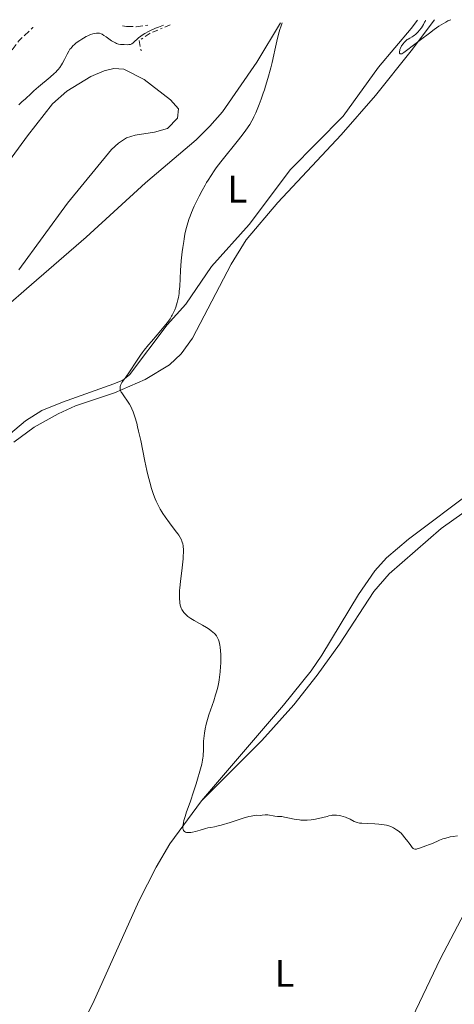
# Model space of a CAD drawing. Units: metres. Extents: x 629024 to 632507, y 4669472 to 4671848.
# Drawn here: x 630634 to 630748, y 4671560 to 4671816 of the extents above; entities that cross this region are included whole.
import ezdxf
from ezdxf.enums import TextEntityAlignment as Align

# ---------------------------------------------------------------- set-up
doc = ezdxf.new("R2010")
doc.units = ezdxf.units.M
doc.header["$MEASUREMENT"] = 0
doc.linetypes.add('DGN Style 3', pattern=[2.435890702152634, 1.739921930109024, -0.6959687720436097])
doc.linetypes.add('DGN Style 7', pattern=[3.4798438602180486, 1.565929737098122, -0.6959687720436097, 0.5219765790327072, -0.6959687720436097])
for name, color, linetype, lineweight in [('Barranco lineal', 142, 'DGN Style 3', 13), ('Curva de nivel intermedia', 30, 'Continuous', 0), ('Escarpado', 30, 'DGN Style 7', 0), ('Etiqueta de uso rústico', 92, 'Continuous', 0), ('Línea de cambio de uso (parcela vista)', 92, 'Continuous', 0)]:
    doc.layers.add(name, color=color, linetype=linetype, lineweight=lineweight)
doc.styles.add('Style-Arial', font='arial.ttf')

msp = doc.modelspace()

# ---------------------------------------------------------------- linework, layer by layer
at = {"layer": 'Barranco lineal', "color": 142, "linetype": 'DGN Style 3', "lineweight": 13, "extrusion": (-0.004614231008139656, -0.01237856208455696, 0.9999127362289784), "elevation": -60412.14203545386, "flags": 128}
msp.add_lwpolyline([(630622.6388994539, 4671412.905752447), (630628.8394333371, 4671421.096379989), (630632.4796714559, 4671424.506653505), (630632.5596706042, 4671424.556645107)], dxfattribs=at)
at = {"layer": 'Barranco lineal', "color": 142, "linetype": 'DGN Style 3', "lineweight": 13}
msp.add_polyline3d([(630661.0099999999, 4671814.890000001, 329.0599999999977), (630662.1100000005, 4671814.689999999, 329.0599999999977), (630664.6100000005, 4671814.65, 329.0599999999977), (630667.6799999997, 4671815.02, 329.1499999999942)], dxfattribs=at)
at = {"layer": 'Curva de nivel intermedia', "color": 30, "linetype": 'Continuous', "lineweight": 0, "flags": 128}
for points, elevation in [([(630671.7699999998, 4671815.09), (630670.4300000009, 4671814.570000002), (630669.6600000019, 4671814.249999999), (630668.35, 4671813.659999999), (630667.8, 4671813.390000001), (630666.9000000014, 4671812.899999999), (630666.2000000018, 4671812.470000001), (630665.8300000008, 4671812.210000001), (630665.2300000018, 4671811.720000001), (630663.8600000016, 4671810.470000001), (630663.4900000006, 4671810.21), (630663.3099999997, 4671810.119999998), (630663.1200000017, 4671810.050000002), (630662.7199999995, 4671809.970000001), (630662.3100000004, 4671809.949999998), (630661.4400000009, 4671809.989999998), (630660.5400000003, 4671810.029999999), (630660.0400000017, 4671810.109999999), (630659.4900000019, 4671810.289999999), (630659.1800000012, 4671810.42), (630658.8600000015, 4671810.59), (630658.1700000009, 4671811.01), (630656.8000000007, 4671811.970000002), (630656.2000000017, 4671812.380000001), (630655.700000001, 4671812.680000001), (630655.4800000021, 4671812.789999999), (630655.0800000018, 4671812.930000001), (630654.8300000015, 4671812.970000001), (630654.6600000015, 4671812.99), (630654.2999999997, 4671812.98), (630653.6700000014, 4671812.880000001), (630653.3099999994, 4671812.789999999), (630652.6900000002, 4671812.579999999), (630651.9900000006, 4671812.279999999), (630651.5999999995, 4671812.09), (630650.8600000017, 4671811.679999999), (630650.4700000007, 4671811.439999999), (630649.8800000006, 4671811.06), (630648.9999999999, 4671810.42), (630648.4600000012, 4671809.96), (630648.2100000009, 4671809.720000001), (630647.850000001, 4671809.359999998), (630647.5400000003, 4671808.999999999), (630647.3500000003, 4671808.76), (630647.0100000006, 4671808.259999999), (630646.5900000003, 4671807.519999999), (630645.900000002, 4671806.079999999), (630645.4400000015, 4671805.160000001), (630645.1599999999, 4671804.699999998), (630644.6700000004, 4671803.989999999), (630644.2600000014, 4671803.489999998), (630644.0300000011, 4671803.240000002), (630643.6399999999, 4671802.839999998), (630643.2100000008, 4671802.42), (630642.2100000017, 4671801.54), (630639.1100000015, 4671798.96), (630637.9500000014, 4671797.930000001), (630636.76, 4671796.800000001), (630636.2100000002, 4671796.300000001), (630635.6400000004, 4671795.8), (630634.8700000013, 4671795.130000002), (630634.5000000002, 4671794.800000001), (630633.9999999997, 4671794.28)], 330.0000000000001), ([(630702.6399999999, 4671815.659999999), (630702.2900000011, 4671814.619999997), (630702.0900000001, 4671813.960000001), (630701.7400000013, 4671812.699999998), (630701.3000000009, 4671810.909999999), (630700.7900000013, 4671808.55), (630700.5200000008, 4671807.3), (630700.0400000003, 4671805.319999999), (630699.6900000017, 4671803.939999999), (630698.9299999994, 4671801.16), (630698.3400000016, 4671799.170000001), (630698.0399999998, 4671798.23), (630697.7500000015, 4671797.349999999), (630697.1900000004, 4671795.739999999), (630696.6600000006, 4671794.34), (630696.3400000011, 4671793.52), (630695.7599999999, 4671792.159999998), (630695.2999999995, 4671791.119999999), (630695.0800000004, 4671790.690000001), (630694.7600000007, 4671790.09), (630694.2000000019, 4671789.17), (630693.1800000005, 4671787.659999999), (630692.5200000012, 4671786.75), (630691.3000000007, 4671785.16), (630686.7099999996, 4671779.439999999), (630685.5000000005, 4671777.84), (630684.9400000017, 4671777.069999999), (630684.1300000002, 4671775.890000001), (630683.3500000002, 4671774.670000001), (630682.9700000002, 4671774.020000001), (630682.5700000002, 4671773.350000001), (630681.8000000013, 4671771.939999999), (630681.0500000002, 4671770.509999999), (630680.5800000008, 4671769.579999999), (630679.7500000015, 4671767.84), (630679.0300000019, 4671766.189999999), (630678.6500000019, 4671765.23), (630678.4400000017, 4671764.63), (630678.0599999995, 4671763.48), (630677.7199999997, 4671762.300000001), (630677.560000001, 4671761.659999999), (630677.3200000019, 4671760.600000001), (630677.1000000006, 4671759.369999998), (630676.990000001, 4671758.680000001), (630676.7699999998, 4671757.130000001), (630676.6300000012, 4671756), (630676.3800000009, 4671753.650000001), (630676.1799999997, 4671751.099999999), (630675.9500000017, 4671746.9), (630675.8500000011, 4671745.680000001), (630675.7800000019, 4671745.079999999), (630675.6000000008, 4671744.02), (630675.4900000013, 4671743.49), (630675.3000000013, 4671742.720000001), (630674.9500000004, 4671741.579999999), (630674.6799999999, 4671740.850000001), (630674.5200000012, 4671740.499999999), (630674.280000002, 4671739.980000001), (630674.0200000005, 4671739.48), (630673.8399999995, 4671739.149999999), (630673.4400000017, 4671738.51), (630672.7599999999, 4671737.550000001), (630672.2500000002, 4671736.890000001), (630671.0700000002, 4671735.470000001), (630670.0399999997, 4671734.289999997), (630668.5599999999, 4671732.58), (630667.8200000002, 4671731.689999999), (630666.7300000016, 4671730.34), (630666.2100000008, 4671729.67), (630665.7300000002, 4671728.999999999), (630664.8400000007, 4671727.709999999), (630662.7300000007, 4671724.449999998), (630661.9400000017, 4671723.319999999), (630661.1500000004, 4671722.279999998), (630660.8700000009, 4671721.890000002), (630660.7600000014, 4671721.719999999), (630660.6000000006, 4671721.410000001), (630660.4999999999, 4671721.130000002), (630660.4500000008, 4671720.960000002), (630660.4100000005, 4671720.630000001), (630660.4100000005, 4671720.289999999), (630660.4400000018, 4671720.099999999), (630660.5400000003, 4671719.779999999), (630660.7300000001, 4671719.399999999), (630660.8600000021, 4671719.180000001), (630661.4000000008, 4671718.390000001), (630662.3600000018, 4671717.029999999), (630662.8500000013, 4671716.23), (630663.2800000005, 4671715.449999999), (630663.4900000006, 4671715.009999999), (630663.79, 4671714.279999998), (630664.1000000008, 4671713.440000001), (630664.2599999995, 4671712.970000001), (630664.74, 4671711.300000001), (630664.9800000014, 4671710.310000001), (630665.2400000007, 4671709.210000001), (630665.7800000017, 4671706.739999999), (630666.8800000013, 4671701.41), (630667.4000000021, 4671698.939999999), (630667.6600000014, 4671697.829999999), (630668.150000001, 4671695.880000001)], 334.9999999999999), ([(630740.0099999999, 4671816.359999999), (630739.9100000014, 4671816.039999999), (630739.7999999997, 4671815.8), (630739.5200000004, 4671815.259999999), (630738.9600000015, 4671814.400000001), (630738.4000000004, 4671813.65), (630738.1100000021, 4671813.310000001), (630737.6800000007, 4671812.859999998), (630737.3900000001, 4671812.590000001), (630737.2000000002, 4671812.430000001), (630736.8400000003, 4671812.179999999), (630736.5200000008, 4671811.989999999), (630735.9100000004, 4671811.679999999), (630735.4800000013, 4671811.429999998), (630735.2700000012, 4671811.279999998), (630734.850000001, 4671810.92), (630734.4700000011, 4671810.500000001), (630734.2300000018, 4671810.220000002), (630733.8200000006, 4671809.649999999), (630733.5000000009, 4671809.079999999), (630733.3700000013, 4671808.739999999), (630733.310000001, 4671808.520000001), (630733.2500000006, 4671808.130000001), (630733.2599999995, 4671807.880000001), (630733.2900000009, 4671807.779999998), (630733.3600000001, 4671807.65), (630733.4699999996, 4671807.57), (630733.7600000004, 4671807.579999999), (630733.8899999999, 4671807.619999999), (630734.1200000001, 4671807.729999999), (630734.4100000006, 4671807.900000001), (630735.1200000015, 4671808.42), (630738.7000000001, 4671811.24), (630741.0400000003, 4671813.009999999), (630742.2899999997, 4671813.909999999), (630743.5400000013, 4671814.759999999), (630744.1500000015, 4671815.149999999), (630745.3200000006, 4671815.850000001), (630745.8700000005, 4671816.140000001), (630746.6300000004, 4671816.48)], 340.0000000000001), ([(630668.150000001, 4671695.880000001), (630668.6200000005, 4671694.230000001), (630668.930000001, 4671693.25), (630669.1400000011, 4671692.659999999), (630669.5600000013, 4671691.550000001), (630669.8099999995, 4671690.970000001), (630670.3300000003, 4671689.880000001), (630670.8800000001, 4671688.849999999), (630671.2800000003, 4671688.180000001), (630671.5700000008, 4671687.730000001), (630672.180000001, 4671686.84), (630673.3200000009, 4671685.289999999), (630674.8099999997, 4671683.33), (630675.4300000009, 4671682.480000001), (630675.6900000002, 4671682.109999999), (630676.0999999993, 4671681.449999998), (630676.3899999999, 4671680.869999999), (630676.5400000019, 4671680.519999998), (630676.6200000001, 4671680.279999999), (630676.7499999997, 4671679.800000001), (630676.8400000012, 4671679.289999999), (630676.8800000015, 4671679.01), (630676.9199999997, 4671678.539999999), (630676.9199999997, 4671677.689999999), (630676.8700000005, 4671676.59), (630676.8200000012, 4671675.939999999), (630676.5599999997, 4671673.550000001), (630676.1500000006, 4671669.99), (630675.9900000021, 4671668.359999998), (630675.9400000006, 4671667.640000002), (630675.8900000014, 4671666.4), (630675.9100000015, 4671665.390000001), (630675.9500000017, 4671664.82), (630675.9900000021, 4671664.480000001), (630676.0999999993, 4671663.890000001), (630676.1700000007, 4671663.609999999), (630676.3300000017, 4671663.100000001), (630676.5300000006, 4671662.679999999), (630676.6800000004, 4671662.429999999), (630677.0300000013, 4671661.959999999), (630677.4500000017, 4671661.499999999), (630677.6900000006, 4671661.269999999), (630678.0999999997, 4671660.92), (630678.5700000013, 4671660.569999999), (630678.8399999996, 4671660.399999999), (630679.7500000015, 4671659.869999999), (630681.1500000008, 4671659.109999999), (630681.9000000019, 4671658.680000001), (630682.9099999998, 4671658.059999999), (630683.4000000015, 4671657.739999999), (630684.0800000011, 4671657.240000002), (630684.6900000013, 4671656.749999999), (630684.9500000007, 4671656.519999999), (630685.1800000007, 4671656.289999999), (630685.5499999997, 4671655.83), (630685.8300000012, 4671655.359999998), (630685.980000001, 4671655.029999998), (630686.0700000004, 4671654.8), (630686.2200000002, 4671654.289999999), (630686.4200000013, 4671653.390000001), (630686.5000000017, 4671652.869999999), (630686.6100000013, 4671651.99), (630686.6700000018, 4671650.970000002), (630686.6800000007, 4671650.41), (630686.6700000018, 4671648.74), (630686.6200000002, 4671647.849999999), (630686.5199999998, 4671646.460000001), (630686.360000001, 4671645.079999999), (630686.2600000004, 4671644.409999998), (630686.1399999997, 4671643.759999998), (630685.8700000015, 4671642.489999998), (630685.5600000008, 4671641.279999999), (630685.3300000007, 4671640.49), (630684.8200000009, 4671638.91), (630683.5800000004, 4671635.289999999), (630683.2100000017, 4671634.069999998), (630683.0400000017, 4671633.460000001), (630682.8800000009, 4671632.849999999), (630682.6100000005, 4671631.65), (630682.4000000004, 4671630.49), (630682.2999999997, 4671629.76), (630682.1699999999, 4671628.439999999), (630682.1299999999, 4671627.189999999), (630682.140000001, 4671625.749999999), (630682.1100000018, 4671625.039999999), (630682.0500000016, 4671624.369999998), (630682.0000000001, 4671624.009999998), (630681.9000000019, 4671623.430000001), (630681.6900000017, 4671622.430000001), (630681.2000000001, 4671620.57), (630680.5800000008, 4671618.480000001), (630680.2200000009, 4671617.300000001), (630679.6200000019, 4671615.430000001), (630678.6400000006, 4671612.52), (630677.76, 4671609.980000001), (630677.38, 4671608.8), (630677.0700000017, 4671607.720000001), (630676.9500000009, 4671607.220000001), (630676.8400000012, 4671606.619999998), (630676.8100000002, 4671606.34), (630676.7899999999, 4671605.970000001)], 334.9999999999999), ([(630676.7899999999, 4671605.970000001), (630676.8000000011, 4671605.630000001), (630676.8300000001, 4671605.49), (630676.8700000005, 4671605.349999999), (630676.9700000009, 4671605.119999999), (630677.1100000017, 4671604.939999999), (630677.2300000002, 4671604.84), (630677.5000000007, 4671604.689999999), (630677.74, 4671604.619999998), (630677.9099999998, 4671604.59), (630678.2699999996, 4671604.569999998), (630678.8600000021, 4671604.619999998), (630679.270000001, 4671604.689999999), (630680.0800000001, 4671604.88), (630681.3000000005, 4671605.220000001), (630682.6700000007, 4671605.630000001), (630683.2600000007, 4671605.779999998), (630684.1000000011, 4671605.930000001), (630685.0199999998, 4671606.08), (630685.620000001, 4671606.209999999), (630686.7800000012, 4671606.509999999), (630689.1100000002, 4671607.230000001), (630692.5400000013, 4671608.310000001), (630693.9800000007, 4671608.720000001), (630694.5700000008, 4671608.859999998), (630695.4699999993, 4671609.02), (630696.0999999996, 4671609.07), (630696.9199999999, 4671609.039999999), (630697.4699999997, 4671609.089999998), (630698.260000001, 4671609.180000001), (630698.6800000013, 4671609.189999999), (630698.9000000004, 4671609.17), (630699.3400000007, 4671609.100000001), (630700.2800000017, 4671608.9), (630700.750000001, 4671608.82), (630701.490000001, 4671608.78), (630702.2100000007, 4671608.749999999), (630702.6200000019, 4671608.720000001), (630703.3000000014, 4671608.619999999), (630704.5399999997, 4671608.349999999), (630705.8000000003, 4671608.069999999), (630706.4800000021, 4671607.949999998), (630707.1700000005, 4671607.859999999), (630707.5300000004, 4671607.83), (630708.0700000012, 4671607.800000001), (630709.1500000008, 4671607.819999998), (630710.2100000003, 4671607.91), (630710.8800000009, 4671607.989999998), (630712.1000000013, 4671608.21), (630713.2300000001, 4671608.480000001), (630714.37, 4671608.8), (630714.8400000016, 4671608.930000001), (630715.4000000004, 4671609.050000001), (630715.6700000009, 4671609.089999998), (630716.0900000011, 4671609.109999998), (630716.7900000007, 4671609.079999999), (630717.5400000017, 4671608.99), (630717.9500000008, 4671608.92), (630718.57, 4671608.769999999), (630719.2000000002, 4671608.57), (630719.5100000009, 4671608.449999999), (630719.8000000014, 4671608.319999999), (630720.3700000015, 4671608.039999999), (630721.4500000011, 4671607.470000001), (630721.9800000008, 4671607.26), (630722.2500000013, 4671607.169999998), (630722.8100000002, 4671607.060000001), (630723.4300000014, 4671606.989999999), (630724.92, 4671606.92), (630726.8400000001, 4671606.810000001), (630727.8400000016, 4671606.730000001), (630729.2200000006, 4671606.599999999), (630729.9100000013, 4671606.509999999), (630730.2399999998, 4671606.429999999), (630730.7600000006, 4671606.259999999), (630731.3600000018, 4671605.98), (630731.6900000004, 4671605.800000001), (630732.4700000006, 4671605.3), (630732.930000001, 4671604.989999999), (630733.7100000011, 4671604.42), (630734.0500000007, 4671603.939999999), (630734.6299999997, 4671603.179999999), (630735.4299999999, 4671602.249999999), (630735.7100000015, 4671601.929999999), (630736.0300000012, 4671601.46), (630736.3799999999, 4671600.91), (630736.5600000009, 4671600.680000001), (630736.7300000008, 4671600.51), (630736.8200000002, 4671600.439999999), (630736.9800000011, 4671600.349999999), (630737.2300000014, 4671600.279999999), (630737.5199999998, 4671600.26), (630737.6800000007, 4671600.279999999), (630737.8399999995, 4671600.310000001), (630738.2000000015, 4671600.42), (630739.440000002, 4671600.890000001), (630740.1000000014, 4671601.100000001), (630741.0800000004, 4671601.42), (630741.6200000013, 4671601.640000001), (630742.2200000006, 4671601.909999999), (630743.1300000001, 4671602.340000001)], 334.9999999999999), ([(630743.1300000001, 4671602.340000001), (630743.6500000008, 4671602.57), (630744.5200000004, 4671602.899999999), (630745.0099999999, 4671603.060000001), (630745.9500000009, 4671603.319999999), (630746.4600000005, 4671603.429999999), (630747.2300000016, 4671603.579999999), (630748.3899999994, 4671603.730000001)], 334.9999999999999)]:
    msp.add_lwpolyline(points, dxfattribs=dict(at, elevation=elevation))
at = {"layer": 'Escarpado', "color": 30, "linetype": 'DGN Style 7', "lineweight": 0}
msp.add_polyline3d([(630673.5100000009, 4671815.119999998, 332.4700000000013), (630668.2400000005, 4671812.939999999, 332.4700000000013), (630665.3800000015, 4671811.050000001, 332.320000000007), (630665.9600000004, 4671808.17, 332.0200000000041)], dxfattribs=at)
at = {"layer": 'Línea de cambio de uso (parcela vista)', "color": 92, "linetype": 'Continuous', "lineweight": 0}
for points in [[(630626.3899999997, 4671738, 330.929999999993), (630635.9800000006, 4671746.310000001, 331.2599999999948), (630651.5899999999, 4671759.76, 331.8600000000006), (630667.0499999998, 4671773.92, 332.4700000000012), (630680.2699999996, 4671785.189999999, 333.4100000000035), (630683.8200000003, 4671788.699999999, 333.3699999999953), (630687.0899999999, 4671792.49, 333.5800000000018), (630696.0700000003, 4671805.380000001, 334.2799999999988), (630702.2199999997, 4671815.66, 334.8699999999953)], [(630737.9299999997, 4671816.32, 339.7400000000052), (630736.2999999998, 4671814.180000001, 339.6900000000023), (630727.7999999998, 4671804.130000001, 339.4799999999959), (630718.5499999998, 4671791.359999999, 338.929999999993), (630704.8499999996, 4671777.449999999, 337.8300000000018), (630694.0599999997, 4671763.07, 337.6300000000047), (630684.25, 4671752.130000001, 336.6100000000006), (630677.5700000003, 4671742.289999999, 335.8600000000006), (630672.6799999997, 4671736.949999999, 335.2400000000052), (630662.8700000001, 4671723.91, 335.0399999999936), (630661.0899999999, 4671722.550000001, 335.0800000000018), (630658.8200000003, 4671721.51, 334.6600000000035), (630645.3899999997, 4671716.810000001, 333.4700000000012), (630640.0199999996, 4671714.619999999, 333.1199999999953), (630635.79, 4671711.939999999, 333.2899999999936), (630630.1799999997, 4671707.230000001, 332.6900000000023)], [(630742.3799999999, 4671816.4, 339.9199999999983), (630736.3099999997, 4671808.380000001, 339.7599999999948), (630726.9900000002, 4671796.689999999, 339.5800000000018), (630718.0599999997, 4671786.470000001, 338.9600000000065), (630701.5199999996, 4671768.850000001, 337.9799999999959), (630693.3099999997, 4671759.07, 337.6100000000006), (630689.3399999999, 4671752.710000001, 337.3600000000006), (630679.2599999999, 4671733.460000001, 336.9799999999959), (630676.3700000001, 4671729.4, 336.5399999999936), (630673.2599999999, 4671726.470000001, 336.4799999999959), (630666.9500000002, 4671722.680000001, 335.7599999999948), (630659, 4671719.180000001, 334.7599999999948), (630648.8099999997, 4671715.850000001, 333.820000000007), (630644.2999999998, 4671713.74, 333.4199999999983), (630638.04, 4671710.24, 333.1600000000035), (630632.6699999999, 4671706.380000001, 332.8600000000006)], [(630617.5899999999, 4671760.720000001, 331), (630636.2800000003, 4671786.16, 331.5500000000029), (630642.7800000003, 4671794.539999999, 331.929999999993), (630646.4900000002, 4671797.84, 332.0800000000018), (630652.7599999999, 4671801.699999999, 332.2100000000065), (630656.2999999998, 4671803.180000001, 332.3300000000018), (630658.7999999998, 4671803.74, 332.429999999993), (630661.3499999996, 4671803.609999999, 332.4600000000065), (630666.7199999997, 4671800.869999999, 331.4400000000023), (630673.5199999996, 4671795.59, 332.5399999999936), (630675.6600000003, 4671793.26, 332.6000000000058), (630675.3799999999, 4671790.83, 332.4900000000052), (630672.7800000003, 4671788.100000001, 332.4199999999983), (630669.3700000001, 4671787.130000001, 332.3500000000058), (630664.3799999999, 4671786.4, 332.2599999999948), (630662.1200000001, 4671785.67, 332.1900000000023), (630659.9800000006, 4671784.310000001, 332.1100000000006), (630658.1500000004, 4671782.600000001, 332.0399999999936), (630646.7199999997, 4671768.65, 331.7799999999988), (630634.0499999998, 4671751.27, 331.3699999999953)], [(630681.6200000001, 4671612.84, 335.1999999999971), (630697.3399999999, 4671628.529999999, 335.8000000000029), (630705.6799999997, 4671637.83, 335.8699999999953), (630711.79, 4671645.560000001, 336.1199999999953), (630717.5899999999, 4671653.699999999, 336.3699999999953), (630726.5300000003, 4671667.380000001, 336.679999999993), (630730.5300000003, 4671672.039999999, 336.8000000000029), (630744.1500000004, 4671683.859999999, 337.2899999999936), (630764.2100000001, 4671698.050000001, 336.9499999999971)], [(630681.6200000001, 4671612.84, 335.1999999999971), (630703.0199999996, 4671637.779999999, 335.8099999999977), (630710.1900000004, 4671646.699999999, 336.1199999999953), (630713.0099999999, 4671650.83, 336.25), (630722.5700000003, 4671666.609999999, 336.679999999993), (630726.8200000003, 4671672.789999999, 336.8000000000029), (630729.8499999996, 4671676.180000001, 337.0099999999948), (630735.5700000003, 4671681.029999999, 337.1300000000047), (630752.7599999999, 4671693.960000001, 337.4499999999971)], [(630775.75, 4671636.300000001, 335.7599999999948), (630769.9800000006, 4671621.210000001, 335.4600000000065), (630766.7699999996, 4671614.560000001, 335.3500000000058), (630757.2000000002, 4671597, 334.929999999993), (630743.9699999997, 4671571.74, 334.4600000000065), (630735.7199999997, 4671554.439999999, 333.9900000000052), (630731.6500000004, 4671542.680000001, 333.6399999999995), (630727.9900000002, 4671527.199999999, 333.0299999999988), (630726.4699999997, 4671514.789999999, 332.6000000000058), (630726.3099999997, 4671503.99, 332.2899999999936), (630727.0300000003, 4671494.01, 332.0800000000018), (630729.2800000003, 4671476.390000001, 331.8500000000058), (630730.5, 4671471.539999999, 331.820000000007), (630733.4500000002, 4671465.32, 331.75), (630740.04, 4671454.730000001, 331.5099999999948), (630748.9500000002, 4671439.480000001, 331.0500000000029), (630768.5099999999, 4671404.789999999, 330.0500000000029), (630785.7800000003, 4671365.930000001, 330.1999999999971), (630794.2199999997, 4671345.630000001, 329.7799999999988), (630800.6200000001, 4671329.350000001, 329.1100000000006), (630809.0599999997, 4671304.390000001, 327.820000000007), (630813.4299999997, 4671290.84, 327.820000000007), (630814.75, 4671286.02, 327.8399999999965), (630815.8899999997, 4671278.52, 327.8300000000018)], [(630644.9100000003, 4671542.65, 333.4900000000052), (630646.4299999997, 4671546.5, 333.3999999999942), (630653.2999999998, 4671560.029999999, 333.4799999999959), (630665.2599999999, 4671586.66, 334.3699999999953), (630669.79, 4671595.57, 334.6100000000006), (630673.3600000005, 4671601.65, 334.820000000007), (630681.6200000001, 4671612.84, 335.1999999999971)]]:
    msp.add_polyline3d(points, dxfattribs=at)

# ---------------------------------------------------------------- texts
at = {"layer": 'Etiqueta de uso rústico', "color": 92, "linetype": 'Continuous', "lineweight": 0, "style": 'Style-Arial'}
for p in [(630690.9714203813, 4671772.29001, 336.1300000000047), (630703.3014203784, 4671567.880009997, 334.1199999999953)]:
    msp.add_text('L', height=7.000000000000002, dxfattribs=at).set_placement(p, align=Align.MIDDLE_CENTER)

doc.saveas('drawing.dxf')
